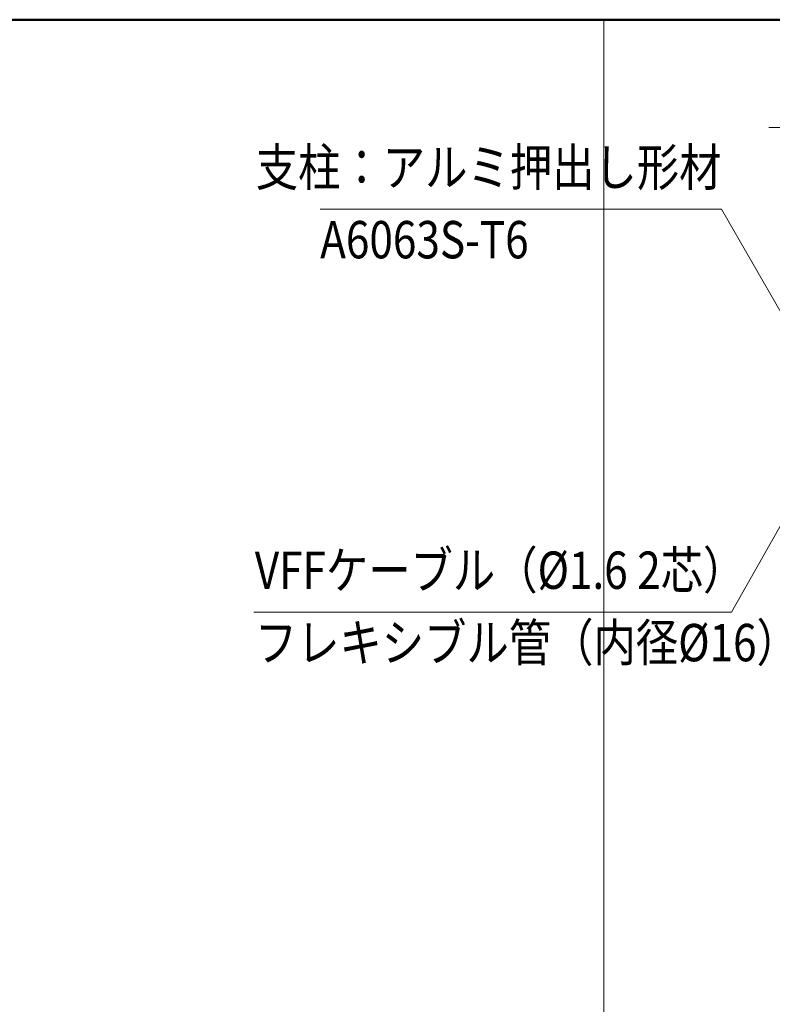
# Model space of a CAD drawing. Extents: x -4320 to 4100, y -3000 to 2960.
# Drawn here: x -800 to 489, y 784 to 2470 of the extents above; entities that cross this region are included whole.
import ezdxf
from ezdxf.enums import TextEntityAlignment as Align

# ---------------------------------------------------------------- set-up
doc = ezdxf.new("R2010")
doc.units = 0
doc.header["$LTSCALE"] = 20
for name, color, linetype, lineweight in [('AM_1', 41, 'CONTINUOUS', 50), ('AM_5', 3, 'CONTINUOUS', 9), ('AM_6', 2, 'CONTINUOUS', 9)]:
    doc.layers.add(name, color=color, linetype=linetype, lineweight=lineweight)
doc.layers.add('AM_VIEWS', color=1, linetype='CONTINUOUS', lineweight=9, plot=False)
doc.styles.get("Standard").update_dxf_attribs({"font": 'romans.shx', "width": 0.83, "bigfont": 'extfont.shx'})

msp = doc.modelspace()

# ---------------------------------------------------------------- linework, layer by layer
at = {"layer": 'AM_1'}
msp.add_line((-3900, 2470), (3900, 2470), dxfattribs=at)
at = {"layer": 'AM_5', "ltscale": 0.2}
msp.add_line((618, 2285.3), (482.6, 2285.3), dxfattribs=at)
at = {"layer": 'AM_5'}
for p, q in [((401.7, 2145.3), (-285.3, 2145.3)), ((505.6, 1965.3), (401.7, 2145.3)), ((529.5, 1651.4), (418.8, 1455.3)), ((-366, 1455.3), (-398.7, 1455.3)), ((418.8, 1455.3), (-366, 1455.3))]:
    msp.add_line(p, q, dxfattribs=at)
at = {"layer": 'AM_VIEWS', "ltscale": 0.1}
for p, q in [((3900, 2470), (200.1, 2470)), ((200.1, 2470), (200.1, -2320))]:
    msp.add_line(p, q, dxfattribs=at)

# ---------------------------------------------------------------- texts
at = {"layer": 'AM_6', "width": 0.83}
msp.add_text('支柱：アルミ押出し形材', height=64, dxfattribs=at).set_placement((401.7, 2165.3), align=Align.BOTTOM_RIGHT)
for s, p in [('A6063S-T6', (-285.3, 2125.3)), ('フレキシブル管（内径%%C16）', (-397.2, 1435.3))]:
    msp.add_text(s, height=64, dxfattribs=at).set_placement(p, align=Align.TOP_LEFT)
msp.add_text('VFFケーブル（%%C1.6 2芯）', height=64, dxfattribs=at).set_placement((-397.2, 1475.3), align=Align.BOTTOM_LEFT)

doc.saveas('drawing.dxf')
